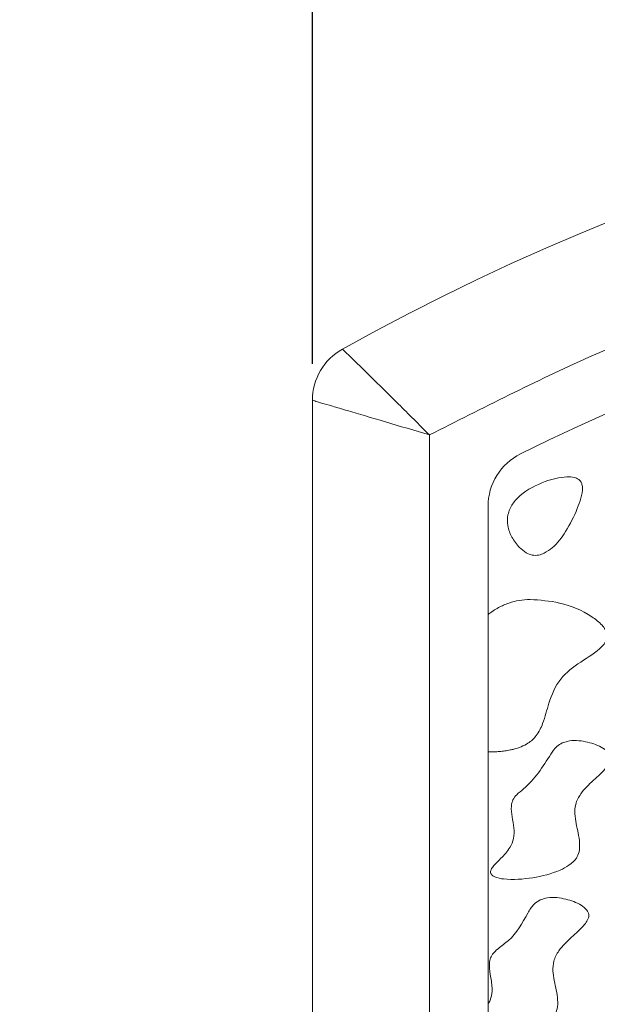
# Model space of a CAD drawing. Units: millimetres. Extents: x 3 to 579, y 6 to 906.
# Drawn here: x 320 to 330, y 100 to 117 of the extents above; entities that cross this region are included whole.
import ezdxf

# ---------------------------------------------------------------- set-up
doc = ezdxf.new("R2010")
doc.units = ezdxf.units.MM
doc.header["$PDMODE"] = 35
doc.layers.add('DIM', color=6, linetype='Continuous')
doc.styles.add('勝泰-2.7', font='simplex.shx', dxfattribs={"height": 2.7, "bigfont": 'chineset.shx'})
doc.dimstyles.new('正常$0', dxfattribs={"dimtxt": 2, "dimasz": 3, "dimexe": 1, "dimexo": 0.625, "dimgap": 0.75, "dimtad": 1, "dimdsep": 46, "dimtxsty": '勝泰-2.7', "dimcen": 2.5, "dimclrd": 6, "dimclre": 6, "dimclrt": 6, "dimadec": 1, "dimazin": 0, "dimtfac": 1, "dimtmove": 0, "dimatfit": 3, "dimfxl": 0, "dimarcsym": 0})

# ---------------------------------------------------------------- blocks, each defined once
blk = doc.blocks.new('*D3')
at = {"layer": 'Defpoints', "color": 0, "ltscale": 10}
for p in [(436.174, 138.465), (436.174, 46.727), (270.654, 34.986)]:
    blk.add_point(p, dxfattribs=at)
at = {"layer": 'DIM', "color": 6, "lineweight": -2, "ltscale": 10}
for p, q in [((270.654, 35.611), (270.654, 139.465)), ((436.174, 47.352), (436.174, 139.465)), ((273.654, 138.465), (433.174, 138.465))]:
    blk.add_line(p, q, dxfattribs=at)
at = {"layer": 'DIM', "color": 6, "ltscale": 10}
for points in [[(273.654, 138.965), (273.654, 137.965), (270.654, 138.465)], [(433.174, 138.965), (433.174, 137.965), (436.174, 138.465)]]:
    blk.add_solid(points, dxfattribs=at)
at = {"layer": 'DIM', "color": 6, "ltscale": 10, "insert": (353.414, 140.565), "char_height": 2.7, "attachment_point": 5, "style": '勝泰-2.7'}
blk.add_mtext('165', dxfattribs=at)
blk = doc.blocks.new('*D15')
at = {"layer": 'Defpoints', "color": 0, "ltscale": 10}
for p in [(365.174, 126.301), (325.174, 110.286), (365.174, 110.286)]:
    blk.add_point(p, dxfattribs=at)
at = {"layer": 'DIM', "color": 6, "lineweight": -2, "ltscale": 10}
for p, q in [((325.174, 110.911), (325.174, 127.301)), ((365.174, 110.911), (365.174, 127.301)), ((328.174, 126.301), (362.174, 126.301))]:
    blk.add_line(p, q, dxfattribs=at)
at = {"layer": 'DIM', "color": 6, "ltscale": 10}
for points in [[(328.174, 126.801), (328.174, 125.801), (325.174, 126.301)], [(362.174, 126.801), (362.174, 125.801), (365.174, 126.301)]]:
    blk.add_solid(points, dxfattribs=at)
at = {"layer": 'DIM', "color": 6, "ltscale": 10, "insert": (345.174, 128.401), "char_height": 2.7, "attachment_point": 5, "style": '勝泰-2.7'}
blk.add_mtext('40', dxfattribs=at)

msp = doc.modelspace()

# ---------------------------------------------------------------- linework, layer by layer
at = {"color": 7, "linetype": 'Continuous', "lineweight": 15}
for p, q in [((325.174, 110.286), (325.174, 88.777)), ((327.174, 89.159), (327.174, 109.694)), ((328.174, 108.476), (328.174, 90.119))]:
    msp.add_line(p, q, dxfattribs=at)
for centre, radius, start, end in [((345.174, 76.227), 40, 60.8446, 119.1554), ((345.174, 76.227), 37, 63.6122, 116.3878), ((326.174, 110.286), 1, 119.1554, 180), ((329.174, 108.476), 1, 116.3878, 180)]:
    msp.add_arc(centre, radius, start, end, dxfattribs=at)
for points, knots in [([(327.174, 109.694), (328.078, 110.153), (329.897, 111.078), (332.771, 112.188), (335.757, 113.088), (338.841, 113.741), (341.992, 114.139), (345.174, 114.272), (348.356, 114.139), (351.507, 113.74), (354.591, 113.087), (357.577, 112.188), (360.451, 111.078), (362.27, 110.153), (363.174, 109.694)], [0, 0, 0, 0, 0.081105, 0.163171, 0.246139, 0.33042, 0.415065, 0.5, 0.584948, 0.669593, 0.753861, 0.836842, 0.918901, 1, 1, 1, 1]), ([(325.687, 111.159), (325.693, 111.153), (325.706, 111.14), (325.809, 111.041), (325.962, 110.892), (326.223, 110.637), (326.63, 110.237), (326.994, 109.873), (327.174, 109.694)], [0, 0, 0, 0, 0.133241, 0.264518, 0.393328, 0.519836, 0.763135, 1, 1, 1, 1]), ([(325.174, 110.286), (325.181, 110.284), (325.197, 110.279), (325.319, 110.243), (325.51, 110.187), (325.847, 110.088), (326.405, 109.923), (326.918, 109.77), (327.174, 109.694)], [0, 0, 0, 0, 0.124323, 0.250666, 0.372807, 0.501284, 0.750575, 1, 1, 1, 1]), ([(329.134, 107.675), (329.181, 107.704), (329.331, 107.797), (329.523, 108.066), (329.672, 108.359), (329.763, 108.614), (329.794, 108.759), (329.779, 108.859), (329.753, 108.908), (329.711, 108.945), (329.631, 108.976), (329.435, 108.987), (329.27, 108.938), (329.148, 108.901)], [0, 0, 0, 0, 0.079559, 0.252299, 0.464848, 0.553622, 0.643015, 0.674377, 0.697528, 0.720727, 0.754309, 0.817919, 1, 1, 1, 1]), ([(329.148, 108.901), (328.997, 108.835), (328.785, 108.741), (328.585, 108.52), (328.503, 108.34), (328.5, 108.137), (328.575, 107.943), (328.689, 107.786), (328.812, 107.685), (328.926, 107.638), (329.037, 107.636), (329.103, 107.663), (329.134, 107.675)], [0, 0, 0, 0, 0.247571, 0.348554, 0.450386, 0.543226, 0.650977, 0.762838, 0.836333, 0.892256, 0.948554, 1, 1, 1, 1]), ([(328.174, 106.628), (328.202, 106.65), (328.259, 106.694), (328.35, 106.747), (328.44, 106.791), (328.557, 106.835), (328.708, 106.875), (328.83, 106.883), (328.892, 106.887)], [0, 0, 0, 0, 0.138612, 0.278562, 0.402572, 0.527455, 0.761137, 1, 1, 1, 1]), ([(328.892, 106.887), (329.062, 106.875), (329.431, 106.848), (329.851, 106.672), (330.096, 106.484), (330.179, 106.375), (330.21, 106.298), (330.21, 106.225), (330.181, 106.153), (330.045, 105.995), (329.754, 105.825), (329.38, 105.551), (329.212, 105.146), (329.132, 104.807), (329.016, 104.566), (328.844, 104.408), (328.68, 104.346), (328.575, 104.322), (328.554, 104.317)], [0, 0, 0, 0, 0.1206859, 0.2627443, 0.3164516, 0.3381401, 0.3600365, 0.3743076, 0.3885739, 0.4140606, 0.5211175, 0.6274982, 0.7363216, 0.8222469, 0.8776636, 0.9230405, 0.9848948, 1, 1, 1, 1]), ([(329.441, 104.437), (329.409, 104.419), (329.328, 104.372), (329.14, 104.076), (328.943, 103.771), (328.67, 103.567), (328.593, 103.468), (328.561, 103.333), (328.592, 103.114), (328.646, 102.87), (328.544, 102.625), (328.41, 102.484), (328.293, 102.368), (328.231, 102.292), (328.216, 102.248), (328.216, 102.222), (328.226, 102.198), (328.25, 102.172), (328.32, 102.134), (328.554, 102.09), (328.772, 102.115), (328.937, 102.135)], [0, 0, 0, 0, 0.031884, 0.080602, 0.300767, 0.345708, 0.377183, 0.409046, 0.463053, 0.570276, 0.618482, 0.688684, 0.738704, 0.763847, 0.772579, 0.779256, 0.785948, 0.794591, 0.809642, 0.854946, 1, 1, 1, 1]), ([(328.937, 102.135), (329.097, 102.168), (329.314, 102.213), (329.56, 102.345), (329.68, 102.449), (329.739, 102.589), (329.743, 102.794), (329.672, 103.055), (329.637, 103.353), (329.771, 103.609), (329.971, 103.801), (330.154, 103.957), (330.246, 104.082), (330.269, 104.143), (330.271, 104.192), (330.254, 104.242), (330.202, 104.305), (330.067, 104.396), (329.835, 104.47), (329.597, 104.492), (329.47, 104.447), (329.441, 104.437)], [0, 0, 0, 0, 0.13077, 0.177433, 0.224554, 0.255543, 0.296865, 0.387326, 0.475306, 0.528758, 0.613657, 0.697877, 0.722774, 0.737875, 0.749746, 0.761645, 0.779569, 0.814875, 0.891404, 0.975483, 1, 1, 1, 1]), ([(328.174, 104.286), (328.207, 104.286), (328.272, 104.284), (328.369, 104.29), (328.463, 104.3), (328.524, 104.311), (328.554, 104.317)], [0, 0, 0, 0, 0.257668, 0.515344, 0.7572, 1, 1, 1, 1]), ([(329.066, 101.758), (329.03, 101.736), (328.939, 101.681), (328.788, 101.419), (328.629, 101.12), (328.366, 100.949), (328.255, 100.843), (328.203, 100.746), (328.189, 100.606), (328.224, 100.425), (328.253, 100.225), (328.226, 100.068), (328.187, 100), (328.174, 99.976)], [0, 0, 0, 0, 0.059607, 0.147673, 0.41749, 0.523591, 0.586435, 0.631493, 0.676496, 0.781522, 0.889766, 0.961855, 1, 1, 1, 1]), ([(328.563, 99.455), (328.723, 99.488), (328.94, 99.534), (329.186, 99.665), (329.305, 99.77), (329.365, 99.909), (329.368, 100.115), (329.298, 100.375), (329.262, 100.674), (329.396, 100.93), (329.596, 101.121), (329.779, 101.278), (329.871, 101.403), (329.895, 101.463), (329.897, 101.512), (329.879, 101.562), (329.828, 101.626), (329.692, 101.716), (329.46, 101.791), (329.223, 101.813), (329.095, 101.768), (329.066, 101.758)], [0, 0, 0, 0, 0.13077, 0.177433, 0.224554, 0.255543, 0.296865, 0.387326, 0.475306, 0.528758, 0.613657, 0.697877, 0.722774, 0.737875, 0.749746, 0.761645, 0.779569, 0.814875, 0.891404, 0.975483, 1, 1, 1, 1])]:
    msp.add_open_spline(points, degree=3, knots=knots, dxfattribs=at)

# ---------------------------------------------------------------- dimensions: what is measured, and where the dimension line sits
at = {"layer": 'DIM', "ltscale": 10}
dim = msp.add_linear_dim(base=(436.174, 138.465), p1=(270.654, 34.986), p2=(436.174, 46.727), text='165', dimstyle='正常$0', dxfattribs=at)
dim.commit()
dim.dimension.update_dxf_attribs({"geometry": '*D3', "text_midpoint": (353.414, 140.565)})
dim = msp.add_linear_dim(base=(365.174, 126.301), p1=(325.174, 110.286), p2=(365.174, 110.286), dimstyle='正常$0', dxfattribs=at)
dim.commit()
dim.dimension.update_dxf_attribs({"geometry": '*D15', "text_midpoint": (345.174, 128.401)})

doc.saveas('drawing.dxf')
